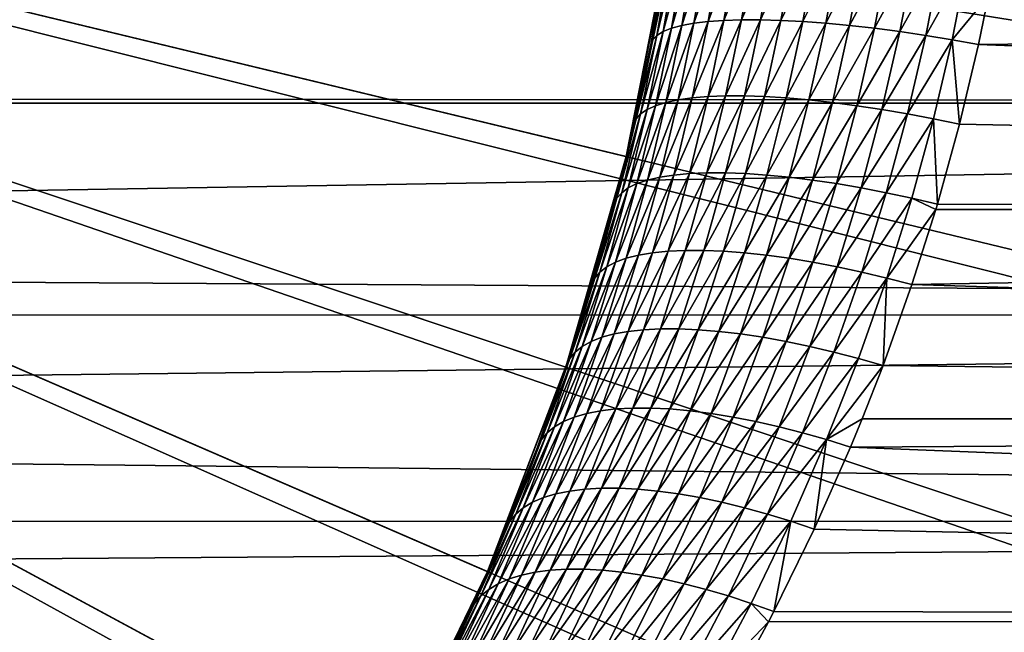
# Model space of a CAD drawing. Extents: x -187 to 187, y -176 to 28.
# Drawn here: x 104 to 107, y -3 to -1 of the extents above; entities that cross this region are included whole.
import ezdxf

# ---------------------------------------------------------------- set-up
doc = ezdxf.new("R2010")
doc.units = 0
doc.header["$MEASUREMENT"] = 0
for name, color, linetype in [('L4', 7, 'Continuous'), ('L6', 7, 'Continuous'), ('L8', 7, 'Continuous')]:
    doc.layers.add(name, color=color, linetype=linetype)

msp = doc.modelspace()

# ---------------------------------------------------------------- linework, layer by layer
at = {"layer": 'L4', "color": 7}
for points in [[(105.0991, -3.347942, 68), (104.7925, -3.773896, 68), (100, 0, 68)], [(100, 0, 68), (104.7925, -3.773896, 68), (104.4503, -4.171908, 68)], [(105.785, -1.934867, 68), (105.5973, -2.425011, 68), (100, 0, 68)], [(100, 0, 68), (105.5973, -2.425011, 68), (105.3681, -2.897202, 68)], [(100, 0, 68), (105.3681, -2.897202, 68), (105.0991, -3.347942, 68)], [(100, 0, 68), (106.0309, -0.915338, 68), (105.9299, -1.430398, 68)], [(100, 0, 68), (105.9299, -1.430398, 68), (105.785, -1.934867, 68)], [(94.81909, -1.285817, 93.96294), (117, -0.785364, 94.04923), (94.75849, -0.903741, 94.03268)], [(94.81909, -1.285817, 93.96294), (117, -1.302478, 93.95933), (117, -0.785364, 94.04923)], [(106.0309, -0.915338, 68), (106.0309, -0.915448, 81.17814), (105.9299, -1.430398, 68)], [(105.9299, -1.430398, 68), (106.0309, -0.915448, 81.17814), (106.0221, -0.972044, 81.18817)], [(106.0503, -0.945794, 81.37904), (106.0699, -0.939006, 81.44069), (106.0181, -1.131192, 81.4149)], [(106.0181, -1.131192, 81.4149), (106.0699, -0.939006, 81.44069), (106.038, -1.123229, 81.47583)], [(106.0699, -0.939006, 81.44069), (106.0944, -0.933279, 81.50068), (106.038, -1.123229, 81.47583)], [(106.038, -1.123229, 81.47583), (106.0944, -0.933279, 81.50068), (106.0627, -1.116513, 81.53514)], [(106.0944, -0.933279, 81.50068), (106.1237, -0.928651, 81.5586), (106.0627, -1.116513, 81.53514)], [(106.0627, -1.116513, 81.53514), (106.1237, -0.928651, 81.5586), (106.092, -1.111086, 81.59243)], [(106.1237, -0.928651, 81.5586), (106.1575, -0.925154, 81.61407), (106.092, -1.111086, 81.59243)], [(106.092, -1.111086, 81.59243), (106.1575, -0.925154, 81.61407), (106.1258, -1.106985, 81.64734)], [(106.1575, -0.925154, 81.61407), (106.1956, -0.922809, 81.66672), (106.1258, -1.106985, 81.64734)], [(106.1258, -1.106985, 81.64734), (106.1956, -0.922809, 81.66672), (106.1638, -1.104236, 81.6995)], [(106.1956, -0.922809, 81.66672), (106.2378, -0.921633, 81.71621), (106.1638, -1.104236, 81.6995)], [(106.1638, -1.104236, 81.6995), (106.2378, -0.921633, 81.71621), (106.2057, -1.102857, 81.74858)], [(106.2378, -0.921633, 81.71621), (106.2838, -0.921633, 81.76221), (106.2057, -1.102857, 81.74858)], [(106.2057, -1.102857, 81.74858), (106.2838, -0.921633, 81.76221), (106.2514, -1.102857, 81.79426)], [(106.2838, -0.921633, 81.76221), (106.3333, -0.922809, 81.80441), (106.2514, -1.102857, 81.79426)], [(106.2514, -1.102857, 81.79426), (106.3333, -0.922809, 81.80441), (106.3005, -1.104236, 81.83623)], [(106.3333, -0.922809, 81.80441), (106.3859, -0.925154, 81.84254), (106.3005, -1.104236, 81.83623)], [(106.3005, -1.104236, 81.83623), (106.3859, -0.925154, 81.84254), (106.3527, -1.106985, 81.87423)], [(106.3859, -0.925154, 81.84254), (106.4414, -0.928651, 81.87634), (106.3527, -1.106985, 81.87423)], [(106.3527, -1.106985, 81.87423), (106.4414, -0.928651, 81.87634), (106.4076, -1.111086, 81.908)], [(106.4414, -0.928651, 81.87634), (106.4993, -0.933279, 81.90559), (106.4076, -1.111086, 81.908)], [(106.4076, -1.111086, 81.908), (106.4993, -0.933279, 81.90559), (106.4649, -1.116513, 81.93733)], [(106.4993, -0.933279, 81.90559), (106.5593, -0.939006, 81.9301), (106.4649, -1.116513, 81.93733)], [(106.4649, -1.116513, 81.93733), (106.5593, -0.939006, 81.9301), (106.5242, -1.123229, 81.96202)], [(106.5593, -0.939006, 81.9301), (106.621, -0.945794, 81.9497), (106.5242, -1.123229, 81.96202)], [(106.0263, -0.962367, 81.25236), (106.0357, -0.953598, 81.31612), (105.9932, -1.150641, 81.28975)], [(105.9932, -1.150641, 81.28975), (106.0357, -0.953598, 81.31612), (106.0031, -1.140349, 81.35273)], [(105.9932, -1.150641, 81.28975), (106.0221, -0.972044, 81.18817), (106.0263, -0.962367, 81.25236)], [(106.0357, -0.953598, 81.31612), (106.0503, -0.945794, 81.37904), (106.0031, -1.140349, 81.35273)], [(106.0031, -1.140349, 81.35273), (106.0503, -0.945794, 81.37904), (106.0181, -1.131192, 81.4149)], [(106.5242, -1.123229, 81.96202), (106.621, -0.945794, 81.9497), (106.5851, -1.131192, 81.98192)], [(106.621, -0.945794, 81.9497), (106.6839, -0.953598, 81.96427), (106.5851, -1.131192, 81.98192)], [(106.5851, -1.131192, 81.98192), (106.6839, -0.953598, 81.96427), (106.6473, -1.140349, 81.99689)], [(106.6839, -0.953598, 81.96427), (106.7476, -0.962367, 81.97371), (106.6473, -1.140349, 81.99689)], [(106.6473, -1.140349, 81.99689), (106.7476, -0.962367, 81.97371), (106.7102, -1.150641, 82.00684)], [(106.7476, -0.962367, 81.97371), (106.798, -1.045039, 81.99018), (106.7102, -1.150641, 82.00684)], [(105.9299, -1.430398, 68), (106.0221, -0.972044, 81.18817), (105.9883, -1.162, 81.22635)], [(105.9932, -1.150641, 81.28975), (105.9883, -1.162, 81.22635), (106.0221, -0.972044, 81.18817)], [(106.798, -1.045039, 81.99018), (106.7737, -1.162, 82.0117), (106.7102, -1.150641, 82.00684)], [(117, -1.557655, 82.10223), (106.7737, -1.162, 82.0117), (117, -1.044888, 81.99016)], [(117, -1.044888, 81.99016), (106.7737, -1.162, 82.0117), (106.798, -1.045039, 81.99018)], [(106.092, -1.111086, 81.59243), (106.1258, -1.106985, 81.64734), (106.0542, -1.294814, 81.63283)], [(106.0542, -1.294814, 81.63283), (106.1258, -1.106985, 81.64734), (106.0879, -1.290147, 81.68707)], [(106.1258, -1.106985, 81.64734), (106.1638, -1.104236, 81.6995), (106.0879, -1.290147, 81.68707)], [(106.0879, -1.290147, 81.68707), (106.1638, -1.104236, 81.6995), (106.1258, -1.287019, 81.73866)], [(106.1638, -1.104236, 81.6995), (106.2057, -1.102857, 81.74858), (106.1258, -1.287019, 81.73866)], [(106.1258, -1.287019, 81.73866), (106.2057, -1.102857, 81.74858), (106.1675, -1.285451, 81.78725)], [(106.2057, -1.102857, 81.74858), (106.2514, -1.102857, 81.79426), (106.1675, -1.285451, 81.78725)], [(106.1675, -1.285451, 81.78725), (106.2514, -1.102857, 81.79426), (106.2127, -1.285451, 81.83254)], [(106.2514, -1.102857, 81.79426), (106.3005, -1.104236, 81.83623), (106.2127, -1.285451, 81.83254)], [(106.2127, -1.285451, 81.83254), (106.3005, -1.104236, 81.83623), (106.2613, -1.287019, 81.87424)], [(106.3005, -1.104236, 81.83623), (106.3527, -1.106985, 81.87423), (106.2613, -1.287019, 81.87424)], [(106.2613, -1.287019, 81.87424), (106.3527, -1.106985, 81.87423), (106.3129, -1.290147, 81.91207)], [(106.3527, -1.106985, 81.87423), (106.4076, -1.111086, 81.908), (106.3129, -1.290147, 81.91207)], [(106.0031, -1.140349, 81.35273), (106.0181, -1.131192, 81.4149), (105.9642, -1.328126, 81.39638)], [(105.9642, -1.328126, 81.39638), (106.0181, -1.131192, 81.4149), (105.9797, -1.317699, 81.45766)], [(106.0181, -1.131192, 81.4149), (106.038, -1.123229, 81.47583), (105.9797, -1.317699, 81.45766)], [(105.9797, -1.317699, 81.45766), (106.038, -1.123229, 81.47583), (105.9999, -1.308634, 81.51775)], [(106.038, -1.123229, 81.47583), (106.0627, -1.116513, 81.53514), (105.9999, -1.308634, 81.51775)], [(105.9999, -1.308634, 81.51775), (106.0627, -1.116513, 81.53514), (106.0248, -1.300989, 81.57626)], [(106.0627, -1.116513, 81.53514), (106.092, -1.111086, 81.59243), (106.0248, -1.300989, 81.57626)], [(106.0248, -1.300989, 81.57626), (106.092, -1.111086, 81.59243), (106.0542, -1.294814, 81.63283)], [(106.3129, -1.290147, 81.91207), (106.4076, -1.111086, 81.908), (106.3672, -1.294814, 81.94581)], [(106.4076, -1.111086, 81.908), (106.4649, -1.116513, 81.93733), (106.3672, -1.294814, 81.94581)], [(106.3672, -1.294814, 81.94581), (106.4649, -1.116513, 81.93733), (106.4237, -1.300989, 81.97522)], [(106.4649, -1.116513, 81.93733), (106.5242, -1.123229, 81.96202), (106.4237, -1.300989, 81.97522)], [(106.4237, -1.300989, 81.97522), (106.5242, -1.123229, 81.96202), (106.4823, -1.308634, 82.00012)], [(106.5242, -1.123229, 81.96202), (106.5851, -1.131192, 81.98192), (106.4823, -1.308634, 82.00012)], [(106.4823, -1.308634, 82.00012), (106.5851, -1.131192, 81.98192), (106.5423, -1.317699, 82.02035)], [(106.5851, -1.131192, 81.98192), (106.6473, -1.140349, 81.99689), (106.5423, -1.317699, 82.02035)], [(105.9932, -1.150641, 81.28975), (106.0031, -1.140349, 81.35273), (105.9537, -1.339848, 81.3343)], [(105.9537, -1.339848, 81.3343), (106.0031, -1.140349, 81.35273), (105.9642, -1.328126, 81.39638)], [(105.9537, -1.339848, 81.3343), (105.9883, -1.162, 81.22635), (105.9932, -1.150641, 81.28975)], [(106.5423, -1.317699, 82.02035), (106.6473, -1.140349, 81.99689), (106.6036, -1.328126, 82.03578)], [(106.6473, -1.140349, 81.99689), (106.7102, -1.150641, 82.00684), (106.6036, -1.328126, 82.03578)], [(106.6036, -1.328126, 82.03578), (106.7102, -1.150641, 82.00684), (106.6657, -1.339848, 82.04632)], [(106.7102, -1.150641, 82.00684), (106.7282, -1.352791, 82.05189), (106.6657, -1.339848, 82.04632)], [(106.7102, -1.150641, 82.00684), (106.7737, -1.162, 82.0117), (106.7282, -1.352791, 82.05189)], [(105.9883, -1.162, 81.22635), (105.9481, -1.352791, 81.27182), (105.9299, -1.430398, 68)], [(105.9537, -1.339848, 81.3343), (105.9481, -1.352791, 81.27182), (105.9883, -1.162, 81.22635)], [(117, -1.557655, 82.10223), (106.7282, -1.352791, 82.05189), (106.7737, -1.162, 82.0117)], [(94.82224, -1.302567, 93.95931), (117, -1.302478, 93.95933), (94.81909, -1.285817, 93.96294)], [(106.0248, -1.300989, 81.57626), (106.0542, -1.294814, 81.63283), (105.9805, -1.486895, 81.62434)], [(105.9805, -1.486895, 81.62434), (106.0542, -1.294814, 81.63283), (106.0099, -1.480029, 81.68007)], [(106.0542, -1.294814, 81.63283), (106.0879, -1.290147, 81.68707), (106.0099, -1.480029, 81.68007)], [(106.0099, -1.480029, 81.68007), (106.0879, -1.290147, 81.68707), (106.0436, -1.474841, 81.73356)], [(106.0879, -1.290147, 81.68707), (106.1258, -1.287019, 81.73866), (106.0436, -1.474841, 81.73356)], [(106.0436, -1.474841, 81.73356), (106.1258, -1.287019, 81.73866), (106.0813, -1.471364, 81.78448)], [(106.1258, -1.287019, 81.73866), (106.1675, -1.285451, 81.78725), (106.0813, -1.471364, 81.78448)], [(106.0813, -1.471364, 81.78448), (106.1675, -1.285451, 81.78725), (106.1226, -1.46962, 81.83252)], [(106.1675, -1.285451, 81.78725), (106.2127, -1.285451, 81.83254), (106.1226, -1.46962, 81.83252)], [(106.1226, -1.46962, 81.83252), (106.2127, -1.285451, 81.83254), (106.1675, -1.46962, 81.87737)], [(106.2127, -1.285451, 81.83254), (106.2613, -1.287019, 81.87424), (106.1675, -1.46962, 81.87737)], [(106.1675, -1.46962, 81.87737), (106.2613, -1.287019, 81.87424), (106.2155, -1.471364, 81.91874)], [(106.2613, -1.287019, 81.87424), (106.3129, -1.290147, 81.91207), (106.2155, -1.471364, 81.91874)], [(106.2155, -1.471364, 81.91874), (106.3129, -1.290147, 81.91207), (106.2664, -1.474841, 81.95638)], [(106.3129, -1.290147, 81.91207), (106.3672, -1.294814, 81.94581), (106.2664, -1.474841, 81.95638)], [(106.2664, -1.474841, 81.95638), (106.3672, -1.294814, 81.94581), (106.3199, -1.480029, 81.99005)], [(106.3672, -1.294814, 81.94581), (106.4237, -1.300989, 81.97522), (106.3199, -1.480029, 81.99005)], [(94.90305, -1.672297, 93.8663), (117, -1.302478, 93.95933), (94.82224, -1.302567, 93.95931)], [(94.90305, -1.672297, 93.8663), (117, -1.809948, 93.8253), (117, -1.302478, 93.95933)], [(105.9642, -1.328126, 81.39638), (105.9797, -1.317699, 81.45766), (105.9188, -1.517083, 81.44733)], [(105.9188, -1.517083, 81.44733), (105.9797, -1.317699, 81.45766), (105.9347, -1.505481, 81.50761)], [(105.9797, -1.317699, 81.45766), (105.9999, -1.308634, 81.51775), (105.9347, -1.505481, 81.50761)], [(105.9347, -1.505481, 81.50761), (105.9999, -1.308634, 81.51775), (105.9553, -1.495397, 81.56673)], [(105.9999, -1.308634, 81.51775), (106.0248, -1.300989, 81.57626), (105.9553, -1.495397, 81.56673)], [(105.9553, -1.495397, 81.56673), (106.0248, -1.300989, 81.57626), (105.9805, -1.486895, 81.62434)], [(106.3199, -1.480029, 81.99005), (106.4237, -1.300989, 81.97522), (106.3757, -1.486895, 82.01954)], [(106.4237, -1.300989, 81.97522), (106.4823, -1.308634, 82.00012), (106.3757, -1.486895, 82.01954)], [(106.3757, -1.486895, 82.01954), (106.4823, -1.308634, 82.00012), (106.4333, -1.495397, 82.04467)], [(106.4823, -1.308634, 82.00012), (106.5423, -1.317699, 82.02035), (106.4333, -1.495397, 82.04467)], [(106.4333, -1.495397, 82.04467), (106.5423, -1.317699, 82.02035), (106.4924, -1.505481, 82.06527)], [(106.5423, -1.317699, 82.02035), (106.6036, -1.328126, 82.03578), (106.4924, -1.505481, 82.06527)], [(105.9012, -1.544542, 81.32485), (105.9299, -1.430604, 81.29244), (105.9537, -1.339848, 81.3343)], [(105.9537, -1.339848, 81.3343), (105.9076, -1.530131, 81.38628), (105.9012, -1.544542, 81.32485)], [(105.9537, -1.339848, 81.3343), (105.9642, -1.328126, 81.39638), (105.9076, -1.530131, 81.38628)], [(105.9076, -1.530131, 81.38628), (105.9642, -1.328126, 81.39638), (105.9188, -1.517083, 81.44733)], [(105.9537, -1.339848, 81.3343), (105.9299, -1.430604, 81.29244), (105.9481, -1.352791, 81.27182)], [(106.4924, -1.505481, 82.06527), (106.6036, -1.328126, 82.03578), (106.5527, -1.517083, 82.08122)], [(106.6036, -1.328126, 82.03578), (106.6657, -1.339848, 82.04632), (106.5527, -1.517083, 82.08122)], [(106.5527, -1.517083, 82.08122), (106.6657, -1.339848, 82.04632), (106.6137, -1.530131, 82.09241)], [(106.6657, -1.339848, 82.04632), (106.6751, -1.544542, 82.09878), (106.6137, -1.530131, 82.09241)], [(106.6657, -1.339848, 82.04632), (106.7282, -1.352791, 82.05189), (106.6751, -1.544542, 82.09878)], [(105.9299, -1.430398, 68), (105.9481, -1.352791, 81.27182), (105.9299, -1.430604, 81.29244)], [(106.6751, -1.544542, 82.09878), (106.7282, -1.352791, 82.05189), (117, -1.557655, 82.10223)], [(105.9299, -1.430398, 68), (105.9299, -1.430604, 81.29244), (105.785, -1.934867, 68)], [(105.785, -1.934867, 68), (105.9299, -1.430604, 81.29244), (105.9012, -1.544542, 81.32485)], [(105.9805, -1.486895, 81.62434), (106.0099, -1.480029, 81.68007), (105.9294, -1.674398, 81.67972)], [(105.9294, -1.674398, 81.67972), (106.0099, -1.480029, 81.68007), (105.9589, -1.666905, 81.7345)], [(106.0099, -1.480029, 81.68007), (106.0436, -1.474841, 81.73356), (105.9589, -1.666905, 81.7345)], [(105.9589, -1.666905, 81.7345), (106.0436, -1.474841, 81.73356), (105.9925, -1.661244, 81.78714)], [(106.0436, -1.474841, 81.73356), (106.0813, -1.471364, 81.78448), (105.9925, -1.661244, 81.78714)], [(105.9925, -1.661244, 81.78714), (106.0813, -1.471364, 81.78448), (106.0299, -1.657451, 81.83732)], [(106.0813, -1.471364, 81.78448), (106.1226, -1.46962, 81.83252), (106.0299, -1.657451, 81.83732)], [(106.0299, -1.657451, 81.83732), (106.1226, -1.46962, 81.83252), (106.0709, -1.655549, 81.88473)], [(106.1226, -1.46962, 81.83252), (106.1675, -1.46962, 81.87737), (106.0709, -1.655549, 81.88473)], [(106.0709, -1.655549, 81.88473), (106.1675, -1.46962, 81.87737), (106.1153, -1.655549, 81.92906)], [(106.1675, -1.46962, 81.87737), (106.2155, -1.471364, 81.91874), (106.1153, -1.655549, 81.92906)], [(106.1153, -1.655549, 81.92906), (106.2155, -1.471364, 81.91874), (106.1627, -1.657451, 81.97006)], [(106.2155, -1.471364, 81.91874), (106.2664, -1.474841, 81.95638), (106.1627, -1.657451, 81.97006)], [(106.1627, -1.657451, 81.97006), (106.2664, -1.474841, 81.95638), (106.2129, -1.661244, 82.00747)], [(106.2664, -1.474841, 81.95638), (106.3199, -1.480029, 81.99005), (106.2129, -1.661244, 82.00747)], [(106.2129, -1.661244, 82.00747), (106.3199, -1.480029, 81.99005), (106.2655, -1.666905, 82.04107)], [(106.3199, -1.480029, 81.99005), (106.3757, -1.486895, 82.01954), (106.2655, -1.666905, 82.04107)], [(105.9188, -1.517083, 81.44733), (105.9347, -1.505481, 81.50761), (105.8665, -1.707358, 81.50593)], [(105.8665, -1.707358, 81.50593), (105.9347, -1.505481, 81.50761), (105.883, -1.694687, 81.56508)], [(105.9347, -1.505481, 81.50761), (105.9553, -1.495397, 81.56673), (105.883, -1.694687, 81.56508)], [(105.883, -1.694687, 81.56508), (105.9553, -1.495397, 81.56673), (105.904, -1.683677, 81.62313)], [(105.9553, -1.495397, 81.56673), (105.9805, -1.486895, 81.62434), (105.904, -1.683677, 81.62313)], [(105.904, -1.683677, 81.62313), (105.9805, -1.486895, 81.62434), (105.9294, -1.674398, 81.67972)], [(106.2655, -1.666905, 82.04107), (106.3757, -1.486895, 82.01954), (106.3203, -1.674398, 82.07063)], [(106.3757, -1.486895, 82.01954), (106.4333, -1.495397, 82.04467), (106.3203, -1.674398, 82.07063)], [(106.3203, -1.674398, 82.07063), (106.4333, -1.495397, 82.04467), (106.3769, -1.683677, 82.09599)], [(106.4333, -1.495397, 82.04467), (106.4924, -1.505481, 82.06527), (106.3769, -1.683677, 82.09599)], [(106.3769, -1.683677, 82.09599), (106.4924, -1.505481, 82.06527), (106.4349, -1.694687, 82.11699)], [(106.4924, -1.505481, 82.06527), (106.5527, -1.517083, 82.08122), (106.4349, -1.694687, 82.11699)], [(105.9076, -1.530131, 81.38628), (105.9188, -1.517083, 81.44733), (105.8546, -1.721613, 81.44604)], [(105.8546, -1.721613, 81.44604), (105.9188, -1.517083, 81.44733), (105.8665, -1.707358, 81.50593)], [(105.9012, -1.544542, 81.32485), (105.9076, -1.530131, 81.38628), (105.8546, -1.721613, 81.44604)], [(106.4349, -1.694687, 82.11699), (106.5527, -1.517083, 82.08122), (106.4941, -1.707358, 82.13349)], [(106.5527, -1.517083, 82.08122), (106.6137, -1.530131, 82.09241), (106.4941, -1.707358, 82.13349)], [(106.4941, -1.707358, 82.13349), (106.6137, -1.530131, 82.09241), (106.554, -1.721613, 82.1454)], [(106.6137, -1.530131, 82.09241), (106.6712, -1.557716, 82.10224), (106.554, -1.721613, 82.1454)], [(106.6137, -1.530131, 82.09241), (106.6751, -1.544542, 82.09878), (106.6712, -1.557716, 82.10224)], [(105.785, -1.934867, 68), (105.9012, -1.544542, 81.32485), (105.8474, -1.737365, 81.38578)], [(105.9012, -1.544542, 81.32485), (105.8546, -1.721613, 81.44604), (105.8474, -1.737365, 81.38578)], [(117, -1.557655, 82.10223), (106.6712, -1.557716, 82.10224), (106.6751, -1.544542, 82.09878)], [(106.6712, -1.557716, 82.10224), (106.6142, -1.737365, 82.15264), (106.554, -1.721613, 82.1454)], [(106.6712, -1.557716, 82.10224), (117, -1.557655, 82.10223), (106.6142, -1.737365, 82.15264)], [(106.6142, -1.737365, 82.15264), (117, -1.557655, 82.10223), (117, -2.05889, 82.25796)], [(94.93885, -1.81057, 93.8251), (117, -1.809948, 93.8253), (94.90305, -1.672297, 93.8663)], [(105.904, -1.683677, 81.62313), (105.9294, -1.674398, 81.67972), (105.8455, -1.873608, 81.68731)], [(105.8455, -1.873608, 81.68731), (105.9294, -1.674398, 81.67972), (105.8711, -1.863638, 81.74278)], [(105.9294, -1.674398, 81.67972), (105.9589, -1.666905, 81.7345), (105.8711, -1.863638, 81.74278)], [(105.8711, -1.863638, 81.74278), (105.9589, -1.666905, 81.7345), (105.9008, -1.855589, 81.79652)], [(105.9589, -1.666905, 81.7345), (105.9925, -1.661244, 81.78714), (105.9008, -1.855589, 81.79652)], [(105.9008, -1.855589, 81.79652), (105.9925, -1.661244, 81.78714), (105.9342, -1.84951, 81.84822)], [(105.9925, -1.661244, 81.78714), (106.0299, -1.657451, 81.83732), (105.9342, -1.84951, 81.84822)], [(105.9342, -1.84951, 81.84822), (106.0299, -1.657451, 81.83732), (105.9714, -1.845437, 81.89757)], [(106.0299, -1.657451, 81.83732), (106.0709, -1.655549, 81.88473), (105.9714, -1.845437, 81.89757)], [(105.9714, -1.845437, 81.89757), (106.0709, -1.655549, 81.88473), (106.012, -1.843394, 81.94426)], [(106.0709, -1.655549, 81.88473), (106.1153, -1.655549, 81.92906), (106.012, -1.843394, 81.94426)], [(106.012, -1.843394, 81.94426), (106.1153, -1.655549, 81.92906), (106.0557, -1.843394, 81.98803)], [(106.1153, -1.655549, 81.92906), (106.1627, -1.657451, 81.97006), (106.0557, -1.843394, 81.98803)], [(106.0557, -1.843394, 81.98803), (106.1627, -1.657451, 81.97006), (106.1024, -1.845437, 82.02861)], [(106.1627, -1.657451, 81.97006), (106.2129, -1.661244, 82.00747), (106.1024, -1.845437, 82.02861)], [(106.1024, -1.845437, 82.02861), (106.2129, -1.661244, 82.00747), (106.1518, -1.84951, 82.06575)], [(106.2129, -1.661244, 82.00747), (106.2655, -1.666905, 82.04107), (106.1518, -1.84951, 82.06575)], [(106.1518, -1.84951, 82.06575), (106.2655, -1.666905, 82.04107), (106.2035, -1.855589, 82.09923)], [(106.2655, -1.666905, 82.04107), (106.3203, -1.674398, 82.07063), (106.2035, -1.855589, 82.09923)], [(106.2035, -1.855589, 82.09923), (106.3203, -1.674398, 82.07063), (106.2572, -1.863638, 82.12886)], [(106.3203, -1.674398, 82.07063), (106.3769, -1.683677, 82.09599), (106.2572, -1.863638, 82.12886)], [(105.8665, -1.707358, 81.50593), (105.883, -1.694687, 81.56508), (105.807, -1.899064, 81.57255)], [(105.807, -1.899064, 81.57255), (105.883, -1.694687, 81.56508), (105.8241, -1.885441, 81.63046)], [(105.883, -1.694687, 81.56508), (105.904, -1.683677, 81.62313), (105.8241, -1.885441, 81.63046)], [(105.8241, -1.885441, 81.63046), (105.904, -1.683677, 81.62313), (105.8455, -1.873608, 81.68731)], [(106.2572, -1.863638, 82.12886), (106.3769, -1.683677, 82.09599), (106.3127, -1.873608, 82.15446)], [(106.3769, -1.683677, 82.09599), (106.4349, -1.694687, 82.11699), (106.3127, -1.873608, 82.15446)], [(106.3127, -1.873608, 82.15446), (106.4349, -1.694687, 82.11699), (106.3695, -1.885441, 82.17587)], [(106.4349, -1.694687, 82.11699), (106.4941, -1.707358, 82.13349), (106.3695, -1.885441, 82.17587)], [(105.8546, -1.721613, 81.44604), (105.8665, -1.707358, 81.50593), (105.7944, -1.914397, 81.51394)], [(105.7944, -1.914397, 81.51394), (105.8665, -1.707358, 81.50593), (105.807, -1.899064, 81.57255)], [(105.8474, -1.737365, 81.38578), (105.8546, -1.721613, 81.44604), (105.7944, -1.914397, 81.51394)], [(106.3695, -1.885441, 82.17587), (106.4941, -1.707358, 82.13349), (106.4274, -1.899064, 82.19296)], [(106.4941, -1.707358, 82.13349), (106.554, -1.721613, 82.1454), (106.4274, -1.899064, 82.19296)], [(106.554, -1.721613, 82.1454), (106.4861, -1.914397, 82.20564), (106.4274, -1.899064, 82.19296)], [(106.554, -1.721613, 82.1454), (106.545, -1.931347, 82.21382), (106.4861, -1.914397, 82.20564)], [(106.554, -1.721613, 82.1454), (106.6142, -1.737365, 82.15264), (106.545, -1.931347, 82.21382)], [(105.7862, -1.931347, 81.45497), (105.785, -1.934867, 68), (105.8474, -1.737365, 81.38578)], [(105.8474, -1.737365, 81.38578), (105.7944, -1.914397, 81.51394), (105.7862, -1.931347, 81.45497)], [(106.6142, -1.737365, 82.15264), (117, -2.05889, 82.25796), (106.545, -1.931347, 82.21382)], [(95.01262, -2.06404, 93.74019), (117, -1.809948, 93.8253), (94.93885, -1.81057, 93.8251)], [(95.01262, -2.06404, 93.74019), (117, -2.304018, 93.64814), (117, -1.809948, 93.8253)], [(105.8711, -1.863638, 81.74278), (105.9008, -1.855589, 81.79652), (105.8053, -2.054727, 81.81398)], [(105.8053, -2.054727, 81.81398), (105.9008, -1.855589, 81.79652), (105.835, -2.046199, 81.86658)], [(105.9008, -1.855589, 81.79652), (105.9342, -1.84951, 81.84822), (105.835, -2.046199, 81.86658)], [(105.835, -2.046199, 81.86658), (105.9342, -1.84951, 81.84822), (105.8684, -2.039759, 81.91724)], [(105.9342, -1.84951, 81.84822), (105.9714, -1.845437, 81.89757), (105.8684, -2.039759, 81.91724)], [(105.8684, -2.039759, 81.91724), (105.9714, -1.845437, 81.89757), (105.9052, -2.035445, 81.96567)], [(105.9714, -1.845437, 81.89757), (106.012, -1.843394, 81.94426), (105.9052, -2.035445, 81.96567)], [(105.9052, -2.035445, 81.96567), (106.012, -1.843394, 81.94426), (105.9453, -2.033282, 82.01158)], [(106.012, -1.843394, 81.94426), (106.0557, -1.843394, 81.98803), (105.9453, -2.033282, 82.01158)], [(105.9453, -2.033282, 82.01158), (106.0557, -1.843394, 81.98803), (105.9884, -2.033282, 82.05471)], [(106.0557, -1.843394, 81.98803), (106.1024, -1.845437, 82.02861), (105.9884, -2.033282, 82.05471)], [(105.9884, -2.033282, 82.05471), (106.1024, -1.845437, 82.02861), (106.0343, -2.035445, 82.09481)], [(106.1024, -1.845437, 82.02861), (106.1518, -1.84951, 82.06575), (106.0343, -2.035445, 82.09481)], [(106.0343, -2.035445, 82.09481), (106.1518, -1.84951, 82.06575), (106.0828, -2.039759, 82.13164)], [(106.1518, -1.84951, 82.06575), (106.2035, -1.855589, 82.09923), (106.0828, -2.039759, 82.13164)], [(106.0828, -2.039759, 82.13164), (106.2035, -1.855589, 82.09923), (106.1334, -2.046199, 82.16499)], [(106.2035, -1.855589, 82.09923), (106.2572, -1.863638, 82.12886), (106.1334, -2.046199, 82.16499)], [(105.807, -1.899064, 81.57255), (105.8241, -1.885441, 81.63046), (105.74, -2.092286, 81.64763)], [(105.74, -2.092286, 81.64763), (105.8241, -1.885441, 81.63046), (105.7577, -2.077838, 81.70419)], [(105.8241, -1.885441, 81.63046), (105.8455, -1.873608, 81.68731), (105.7577, -2.077838, 81.70419)], [(105.7577, -2.077838, 81.70419), (105.8455, -1.873608, 81.68731), (105.7795, -2.065293, 81.75974)], [(105.8455, -1.873608, 81.68731), (105.8711, -1.863638, 81.74278), (105.7795, -2.065293, 81.75974)], [(105.7795, -2.065293, 81.75974), (105.8711, -1.863638, 81.74278), (105.8053, -2.054727, 81.81398)], [(106.1334, -2.046199, 82.16499), (106.2572, -1.863638, 82.12886), (106.186, -2.054727, 82.19466)], [(106.2572, -1.863638, 82.12886), (106.3127, -1.873608, 82.15446), (106.186, -2.054727, 82.19466)], [(106.186, -2.054727, 82.19466), (106.3127, -1.873608, 82.15446), (106.2403, -2.065293, 82.22049)], [(106.3127, -1.873608, 82.15446), (106.3695, -1.885441, 82.17587), (106.2403, -2.065293, 82.22049)], [(106.2403, -2.065293, 82.22049), (106.3695, -1.885441, 82.17587), (106.2958, -2.077838, 82.24232)], [(106.3695, -1.885441, 82.17587), (106.4274, -1.899064, 82.19296), (106.2958, -2.077838, 82.24232)], [(105.7944, -1.914397, 81.51394), (105.807, -1.899064, 81.57255), (105.7265, -2.108555, 81.59042)], [(105.7265, -2.108555, 81.59042), (105.807, -1.899064, 81.57255), (105.74, -2.092286, 81.64763)], [(106.4274, -1.899064, 82.19296), (106.3524, -2.092286, 82.26002), (106.2958, -2.077838, 82.24232)], [(106.4274, -1.899064, 82.19296), (106.4861, -1.914397, 82.20564), (106.3524, -2.092286, 82.26002)], [(105.7173, -2.126549, 81.53286), (105.5973, -2.425011, 68), (105.7862, -1.931347, 81.45497)], [(105.7862, -1.931347, 81.45497), (105.5973, -2.425011, 68), (105.785, -1.934867, 68)], [(105.7862, -1.931347, 81.45497), (105.7265, -2.108555, 81.59042), (105.7173, -2.126549, 81.53286)], [(105.7862, -1.931347, 81.45497), (105.7944, -1.914397, 81.51394), (105.7265, -2.108555, 81.59042)], [(106.4861, -1.914397, 82.20564), (106.4096, -2.108555, 82.2735), (106.3524, -2.092286, 82.26002)], [(106.4861, -1.914397, 82.20564), (106.545, -1.931347, 82.21382), (106.4096, -2.108555, 82.2735)], [(106.545, -1.931347, 82.21382), (106.495, -2.059153, 82.25806), (106.4096, -2.108555, 82.2735)], [(117, -2.05889, 82.25796), (106.495, -2.059153, 82.25806), (106.545, -1.931347, 82.21382)], [(105.8053, -2.054727, 81.81398), (105.835, -2.046199, 81.86658), (105.7315, -2.247739, 81.8938)], [(105.7315, -2.247739, 81.8938), (105.835, -2.046199, 81.86658), (105.7612, -2.238814, 81.94517)], [(105.835, -2.046199, 81.86658), (105.8684, -2.039759, 81.91724), (105.7612, -2.238814, 81.94517)], [(105.7612, -2.238814, 81.94517), (105.8684, -2.039759, 81.91724), (105.7944, -2.232076, 81.9947)], [(105.8684, -2.039759, 81.91724), (105.9052, -2.035445, 81.96567), (105.7944, -2.232076, 81.9947)], [(105.7944, -2.232076, 81.9947), (105.9052, -2.035445, 81.96567), (105.8308, -2.227562, 82.04213)], [(105.9052, -2.035445, 81.96567), (105.9453, -2.033282, 82.01158), (105.8308, -2.227562, 82.04213)], [(105.8308, -2.227562, 82.04213), (105.9453, -2.033282, 82.01158), (105.8704, -2.225299, 82.08718)], [(105.9453, -2.033282, 82.01158), (105.9884, -2.033282, 82.05471), (105.8704, -2.225299, 82.08718)], [(105.8704, -2.225299, 82.08718), (105.9884, -2.033282, 82.05471), (105.9128, -2.225299, 82.1296)], [(105.9884, -2.033282, 82.05471), (106.0343, -2.035445, 82.09481), (105.9128, -2.225299, 82.1296)], [(105.9128, -2.225299, 82.1296), (106.0343, -2.035445, 82.09481), (105.9579, -2.227562, 82.16916)], [(106.0343, -2.035445, 82.09481), (106.0828, -2.039759, 82.13164), (105.9579, -2.227562, 82.16916)], [(105.9579, -2.227562, 82.16916), (106.0828, -2.039759, 82.13164), (106.0053, -2.232076, 82.20563)], [(106.0828, -2.039759, 82.13164), (106.1334, -2.046199, 82.16499), (106.0053, -2.232076, 82.20563)], [(106.0053, -2.232076, 82.20563), (106.1334, -2.046199, 82.16499), (106.0548, -2.238814, 82.2388)], [(106.1334, -2.046199, 82.16499), (106.186, -2.054727, 82.19466), (106.0548, -2.238814, 82.2388)], [(95.09288, -2.304803, 93.64782), (117, -2.304018, 93.64814), (95.01262, -2.06404, 93.74019)], [(105.7577, -2.077838, 81.70419), (105.7795, -2.065293, 81.75974), (105.6832, -2.271938, 81.78675)], [(105.6832, -2.271938, 81.78675), (105.7795, -2.065293, 81.75974), (105.7055, -2.258801, 81.8409)], [(105.7795, -2.065293, 81.75974), (105.8053, -2.054727, 81.81398), (105.7055, -2.258801, 81.8409)], [(105.7055, -2.258801, 81.8409), (105.8053, -2.054727, 81.81398), (105.7315, -2.247739, 81.8938)], [(106.0548, -2.238814, 82.2388), (106.186, -2.054727, 82.19466), (106.1062, -2.247739, 82.2685)], [(106.186, -2.054727, 82.19466), (106.2403, -2.065293, 82.22049), (106.1062, -2.247739, 82.2685)], [(106.1062, -2.247739, 82.2685), (106.2403, -2.065293, 82.22049), (106.1591, -2.258801, 82.29454)], [(106.2403, -2.065293, 82.22049), (106.2958, -2.077838, 82.24232), (106.1591, -2.258801, 82.29454)], [(106.495, -2.059153, 82.25806), (106.4671, -2.126549, 82.28268), (106.4096, -2.108555, 82.2735)], [(117, -2.544881, 82.45621), (106.4671, -2.126549, 82.28268), (117, -2.05889, 82.25796)], [(117, -2.05889, 82.25796), (106.4671, -2.126549, 82.28268), (106.495, -2.059153, 82.25806)], [(105.7265, -2.108555, 81.59042), (105.74, -2.092286, 81.64763), (105.6506, -2.304128, 81.67595)], [(105.6506, -2.304128, 81.67595), (105.74, -2.092286, 81.64763), (105.6649, -2.287075, 81.73166)], [(105.74, -2.092286, 81.64763), (105.7577, -2.077838, 81.70419), (105.6649, -2.287075, 81.73166)], [(105.6649, -2.287075, 81.73166), (105.7577, -2.077838, 81.70419), (105.6832, -2.271938, 81.78675)], [(106.2958, -2.077838, 82.24232), (106.2133, -2.271938, 82.31679), (106.1591, -2.258801, 82.29454)], [(106.2958, -2.077838, 82.24232), (106.3524, -2.092286, 82.26002), (106.2133, -2.271938, 82.31679)], [(106.3524, -2.092286, 82.26002), (106.2683, -2.287075, 82.33512), (106.2133, -2.271938, 82.31679)], [(106.3524, -2.092286, 82.26002), (106.4096, -2.108555, 82.2735), (106.2683, -2.287075, 82.33512)], [(105.7173, -2.126549, 81.53286), (105.7265, -2.108555, 81.59042), (105.6506, -2.304128, 81.67595)], [(106.324, -2.304128, 82.34943), (106.2683, -2.287075, 82.33512), (106.4096, -2.108555, 82.2735)], [(106.4096, -2.108555, 82.2735), (106.3801, -2.323, 82.35964), (106.324, -2.304128, 82.34943)], [(106.4096, -2.108555, 82.2735), (106.4671, -2.126549, 82.28268), (106.3801, -2.323, 82.35964)], [(105.7173, -2.126549, 81.53286), (105.6404, -2.323, 81.61992), (105.5973, -2.425011, 68)], [(105.7173, -2.126549, 81.53286), (105.6506, -2.304128, 81.67595), (105.6404, -2.323, 81.61992)], [(117, -2.544881, 82.45621), (106.3801, -2.323, 82.35964), (106.4671, -2.126549, 82.28268)], [(105.7315, -2.247739, 81.8938), (105.7612, -2.238814, 81.94517), (105.6491, -2.442705, 81.9828)], [(105.6491, -2.442705, 81.9828), (105.7612, -2.238814, 81.94517), (105.6788, -2.43347, 82.03283)], [(105.7612, -2.238814, 81.94517), (105.7944, -2.232076, 81.9947), (105.6788, -2.43347, 82.03283)], [(105.6788, -2.43347, 82.03283), (105.7944, -2.232076, 81.9947), (105.7117, -2.426499, 82.08115)], [(105.7944, -2.232076, 81.9947), (105.8308, -2.227562, 82.04213), (105.7117, -2.426499, 82.08115)], [(105.7117, -2.426499, 82.08115), (105.8308, -2.227562, 82.04213), (105.7478, -2.42183, 82.12749)], [(105.8308, -2.227562, 82.04213), (105.8704, -2.225299, 82.08718), (105.7478, -2.42183, 82.12749)], [(105.7478, -2.42183, 82.12749), (105.8704, -2.225299, 82.08718), (105.7867, -2.41949, 82.17161)], [(105.8704, -2.225299, 82.08718), (105.9128, -2.225299, 82.1296), (105.7867, -2.41949, 82.17161)], [(105.7867, -2.41949, 82.17161), (105.9128, -2.225299, 82.1296), (105.8284, -2.41949, 82.21325)], [(105.9128, -2.225299, 82.1296), (105.9579, -2.227562, 82.16916), (105.8284, -2.41949, 82.21325)], [(105.8284, -2.41949, 82.21325), (105.9579, -2.227562, 82.16916), (105.8725, -2.42183, 82.25221)], [(105.9579, -2.227562, 82.16916), (106.0053, -2.232076, 82.20563), (105.8725, -2.42183, 82.25221)], [(105.8725, -2.42183, 82.25221), (106.0053, -2.232076, 82.20563), (105.9188, -2.426499, 82.28827)], [(106.0053, -2.232076, 82.20563), (106.0548, -2.238814, 82.2388), (105.9188, -2.426499, 82.28827)], [(105.9188, -2.426499, 82.28827), (106.0548, -2.238814, 82.2388), (105.9672, -2.43347, 82.32122)], [(106.0548, -2.238814, 82.2388), (106.1062, -2.247739, 82.2685), (105.9672, -2.43347, 82.32122)], [(105.6832, -2.271938, 81.78675), (105.7055, -2.258801, 81.8409), (105.6002, -2.467759, 81.87869)], [(105.6002, -2.467759, 81.87869), (105.7055, -2.258801, 81.8409), (105.6229, -2.454156, 81.93133)], [(105.7055, -2.258801, 81.8409), (105.7315, -2.247739, 81.8938), (105.6229, -2.454156, 81.93133)], [(105.6229, -2.454156, 81.93133), (105.7315, -2.247739, 81.8938), (105.6491, -2.442705, 81.9828)], [(105.9672, -2.43347, 82.32122), (106.1062, -2.247739, 82.2685), (106.0172, -2.442705, 82.3509)], [(106.1062, -2.247739, 82.2685), (106.1591, -2.258801, 82.29454), (106.0172, -2.442705, 82.3509)], [(106.1591, -2.258801, 82.29454), (106.0687, -2.454156, 82.37714), (106.0172, -2.442705, 82.3509)], [(106.1591, -2.258801, 82.29454), (106.2133, -2.271938, 82.31679), (106.0687, -2.454156, 82.37714)], [(105.6506, -2.304128, 81.67595), (105.6649, -2.287075, 81.73166), (105.5661, -2.501118, 81.77107)], [(105.5661, -2.501118, 81.77107), (105.6649, -2.287075, 81.73166), (105.5812, -2.483441, 81.82517)], [(105.6649, -2.287075, 81.73166), (105.6832, -2.271938, 81.78675), (105.5812, -2.483441, 81.82517)], [(105.5812, -2.483441, 81.82517), (105.6832, -2.271938, 81.78675), (105.6002, -2.467759, 81.87869)], [(106.2133, -2.271938, 82.31679), (106.1213, -2.467759, 82.3998), (106.0687, -2.454156, 82.37714)], [(106.2133, -2.271938, 82.31679), (106.2683, -2.287075, 82.33512), (106.1213, -2.467759, 82.3998)], [(106.2683, -2.287075, 82.33512), (106.1748, -2.483441, 82.41876), (106.1213, -2.467759, 82.3998)], [(106.324, -2.304128, 82.34943), (106.1748, -2.483441, 82.41876), (106.2683, -2.287075, 82.33512)], [(95.15066, -2.461476, 93.58132), (117, -2.304018, 93.64814), (95.09288, -2.304803, 93.64782)], [(95.15066, -2.461476, 93.58132), (117, -2.781031, 93.42917), (117, -2.304018, 93.64814)], [(105.5971, -2.425349, 81.66884), (105.6506, -2.304128, 81.67595), (105.5548, -2.520692, 81.71667)], [(105.5548, -2.520692, 81.71667), (105.6506, -2.304128, 81.67595), (105.5661, -2.501118, 81.77107)], [(105.6404, -2.323, 81.61992), (105.6506, -2.304128, 81.67595), (105.5971, -2.425349, 81.66884)], [(106.2289, -2.501118, 82.43391), (106.1748, -2.483441, 82.41876), (106.324, -2.304128, 82.34943)], [(106.324, -2.304128, 82.34943), (106.2833, -2.520692, 82.44517), (106.2289, -2.501118, 82.43391)], [(106.324, -2.304128, 82.34943), (106.3801, -2.323, 82.35964), (106.2833, -2.520692, 82.44517)], [(105.5973, -2.425011, 68), (105.6404, -2.323, 81.61992), (105.5971, -2.425349, 81.66884)], [(106.2833, -2.520692, 82.44517), (106.3801, -2.323, 82.35964), (117, -2.544881, 82.45621)], [(105.5973, -2.425011, 68), (105.5971, -2.425349, 81.66884), (105.3681, -2.897202, 68)], [(105.3681, -2.897202, 68), (105.5971, -2.425349, 81.66884), (105.5548, -2.520692, 81.71667)], [(105.6788, -2.43347, 82.03283), (105.7117, -2.426499, 82.08115), (105.5872, -2.63015, 82.13018)], [(105.5872, -2.63015, 82.13018), (105.7117, -2.426499, 82.08115), (105.6199, -2.623015, 82.17719)], [(105.7117, -2.426499, 82.08115), (105.7478, -2.42183, 82.12749), (105.6199, -2.623015, 82.17719)], [(105.6199, -2.623015, 82.17719), (105.7478, -2.42183, 82.12749), (105.6554, -2.618237, 82.22236)], [(105.7478, -2.42183, 82.12749), (105.7867, -2.41949, 82.17161), (105.6554, -2.618237, 82.22236)], [(105.6554, -2.618237, 82.22236), (105.7867, -2.41949, 82.17161), (105.6937, -2.615842, 82.26546)], [(105.7867, -2.41949, 82.17161), (105.8284, -2.41949, 82.21325), (105.6937, -2.615842, 82.26546)], [(105.6937, -2.615842, 82.26546), (105.8284, -2.41949, 82.21325), (105.7345, -2.615842, 82.30626)], [(105.8284, -2.41949, 82.21325), (105.8725, -2.42183, 82.25221), (105.7345, -2.615842, 82.30626)], [(105.7345, -2.615842, 82.30626), (105.8725, -2.42183, 82.25221), (105.7776, -2.618237, 82.34455)], [(105.8725, -2.42183, 82.25221), (105.9188, -2.426499, 82.28827), (105.7776, -2.618237, 82.34455)], [(105.7776, -2.618237, 82.34455), (105.9188, -2.426499, 82.28827), (105.8228, -2.623015, 82.38014)], [(105.9188, -2.426499, 82.28827), (105.9672, -2.43347, 82.32122), (105.8228, -2.623015, 82.38014)], [(105.6229, -2.454156, 81.93133), (105.6491, -2.442705, 81.9828), (105.5312, -2.651333, 82.03163)], [(105.5312, -2.651333, 82.03163), (105.6491, -2.442705, 81.9828), (105.5576, -2.639606, 82.08157)], [(105.6491, -2.442705, 81.9828), (105.6788, -2.43347, 82.03283), (105.5576, -2.639606, 82.08157)], [(105.5576, -2.639606, 82.08157), (105.6788, -2.43347, 82.03283), (105.5872, -2.63015, 82.13018)], [(105.8228, -2.623015, 82.38014), (105.9672, -2.43347, 82.32122), (105.8698, -2.63015, 82.41282)], [(105.9672, -2.43347, 82.32122), (106.0172, -2.442705, 82.3509), (105.8698, -2.63015, 82.41282)], [(106.0172, -2.442705, 82.3509), (105.9184, -2.639606, 82.44244), (105.8698, -2.63015, 82.41282)], [(106.0172, -2.442705, 82.3509), (106.0687, -2.454156, 82.37714), (105.9184, -2.639606, 82.44244)], [(95.28313, -2.781655, 93.42885), (117, -2.781031, 93.42917), (95.15066, -2.461476, 93.58132)], [(105.5812, -2.483441, 81.82517), (105.6002, -2.467759, 81.87869), (105.4885, -2.681347, 81.92875)], [(105.4885, -2.681347, 81.92875), (105.6002, -2.467759, 81.87869), (105.5081, -2.665271, 81.9806)], [(105.6002, -2.467759, 81.87869), (105.6229, -2.454156, 81.93133), (105.5081, -2.665271, 81.9806)], [(105.5081, -2.665271, 81.9806), (105.6229, -2.454156, 81.93133), (105.5312, -2.651333, 82.03163)], [(106.0687, -2.454156, 82.37714), (105.9684, -2.651333, 82.46885), (105.9184, -2.639606, 82.44244)], [(106.0687, -2.454156, 82.37714), (106.1213, -2.467759, 82.3998), (105.9684, -2.651333, 82.46885)], [(106.1213, -2.467759, 82.3998), (106.0194, -2.665271, 82.49189), (105.9684, -2.651333, 82.46885)], [(106.1213, -2.467759, 82.3998), (106.1748, -2.483441, 82.41876), (106.0194, -2.665271, 82.49189)], [(105.5661, -2.501118, 81.77107), (105.5812, -2.483441, 81.82517), (105.4725, -2.699477, 81.87636)], [(105.4725, -2.699477, 81.87636), (105.5812, -2.483441, 81.82517), (105.4885, -2.681347, 81.92875)], [(106.0194, -2.665271, 82.49189), (106.1748, -2.483441, 82.41876), (106.0713, -2.681347, 82.51146)], [(106.2289, -2.501118, 82.43391), (106.0713, -2.681347, 82.51146), (106.1748, -2.483441, 82.41876)], [(105.3681, -2.897202, 68), (105.5548, -2.520692, 81.71667), (105.4602, -2.719567, 81.82369)], [(105.4725, -2.699477, 81.87636), (105.4602, -2.719567, 81.82369), (105.5548, -2.520692, 81.71667)], [(105.5548, -2.520692, 81.71667), (105.5661, -2.501118, 81.77107), (105.4725, -2.699477, 81.87636)], [(106.1236, -2.699477, 82.52745), (106.0713, -2.681347, 82.51146), (106.2289, -2.501118, 82.43391)], [(106.2289, -2.501118, 82.43391), (106.2708, -2.545036, 82.45628), (106.1236, -2.699477, 82.52745)], [(106.2289, -2.501118, 82.43391), (106.2833, -2.520692, 82.44517), (106.2708, -2.545036, 82.45628)], [(117, -2.544881, 82.45621), (106.2708, -2.545036, 82.45628), (106.2833, -2.520692, 82.44517)], [(106.2708, -2.545036, 82.45628), (106.1763, -2.719567, 82.53978), (106.1236, -2.699477, 82.52745)], [(117, -3.012031, 82.6955), (106.1763, -2.719567, 82.53978), (117, -2.544881, 82.45621)], [(117, -2.544881, 82.45621), (106.1763, -2.719567, 82.53978), (106.2708, -2.545036, 82.45628)]]:
    msp.add_3dface(points, dxfattribs=at)
at = {"layer": 'L6', "color": 7}
for points in [[(105.5403, -13.93932, 32), (104.3215, -14.36399, 32), (100, 0, 32)], [(108.9161, -12.06245, 32), (107.8462, -12.78427, 32), (100, 0, 32)], [(100, 0, 32), (107.8462, -12.78427, 32), (106.7181, -13.41144, 32)], [(100, 0, 32), (106.7181, -13.41144, 32), (105.5403, -13.93932, 32)], [(111.7007, -9.385793, 32), (110.8506, -10.3569, 32), (100, 0, 32)], [(100, 0, 32), (110.8506, -10.3569, 32), (109.9201, -11.25133, 32)], [(100, 0, 32), (109.9201, -11.25133, 32), (108.9161, -12.06245, 32)], [(113.7095, -6.086816, 32), (113.1355, -7.242819, 32), (100, 0, 32)], [(100, 0, 32), (113.1355, -7.242819, 32), (112.4643, -8.345199, 32)], [(100, 0, 32), (112.4643, -8.345199, 32), (111.7007, -9.385793, 32)], [(114.8093, -2.384256, 32), (114.5495, -3.648508, 32), (100, 0, 32)], [(100, 0, 32), (114.5495, -3.648508, 32), (114.182, -4.885748, 32)], [(100, 0, 32), (114.182, -4.885748, 32), (113.7095, -6.086816, 32)], [(100, 0, 32), (114.9594, -1.102351, 32), (114.8093, -2.384256, 32)], [(114.182, -4.885748, 68), (114.5495, -3.648508, 68), (100, 0, 68)], [(100, 0, 68), (114.5495, -3.648508, 68), (114.8093, -2.384256, 68)], [(100, 0, 68), (114.8093, -2.384256, 68), (114.9594, -1.102351, 68)], [(112.4643, -8.345199, 68), (113.1355, -7.242819, 68), (100, 0, 68)], [(100, 0, 68), (113.1355, -7.242819, 68), (113.7095, -6.086816, 68)], [(100, 0, 68), (113.7095, -6.086816, 68), (114.182, -4.885748, 68)], [(109.9201, -11.25133, 68), (110.8506, -10.3569, 68), (100, 0, 68)], [(100, 0, 68), (110.8506, -10.3569, 68), (111.7007, -9.385793, 68)], [(100, 0, 68), (111.7007, -9.385793, 68), (112.4643, -8.345199, 68)], [(106.7181, -13.41144, 68), (107.8462, -12.78427, 68), (100, 0, 68)], [(100, 0, 68), (107.8462, -12.78427, 68), (108.9161, -12.06245, 68)], [(100, 0, 68), (108.9161, -12.06245, 68), (109.9201, -11.25133, 68)], [(100, 0, 68), (104.3215, -14.36399, 68), (105.5403, -13.93932, 68)], [(100, 0, 68), (105.5403, -13.93932, 68), (106.7181, -13.41144, 68)]]:
    msp.add_3dface(points, dxfattribs=at)
at = {"layer": 'L8', "color": 7}
for points in [[(100, 0, 23), (127.4936, 0.591693, 23), (127.4427, -1.773982, 23)], [(100, 0, 32), (127.4427, -1.773982, 32), (127.4936, 0.591693, 32)], [(105.8718, -26.86581, 23), (103.5406, -27.27113, 23), (100, 0, 23)], [(112.5374, -24.47576, 23), (110.387, -25.46293, 23), (100, 0, 23)], [(100, 0, 23), (110.387, -25.46293, 23), (108.1596, -26.26158, 23)], [(100, 0, 23), (108.1596, -26.26158, 23), (105.8718, -26.86581, 23)], [(118.3718, -20.46286, 23), (116.5447, -21.96643, 23), (100, 0, 23)], [(100, 0, 23), (116.5447, -21.96643, 23), (114.5951, -23.30738, 23)], [(100, 0, 23), (114.5951, -23.30738, 23), (112.5374, -24.47576, 23)], [(122.988, -15.09318, 23), (121.6054, -17.01346, 23), (100, 0, 23)], [(100, 0, 23), (121.6054, -17.01346, 23), (120.0628, -18.80778, 23)], [(100, 0, 23), (120.0628, -18.80778, 23), (118.3718, -20.46286, 23)], [(126.0799, -8.722761, 23), (125.2335, -10.93243, 23), (100, 0, 23)], [(100, 0, 23), (125.2335, -10.93243, 23), (124.2003, -13.06115, 23)], [(100, 0, 23), (124.2003, -13.06115, 23), (122.988, -15.09318, 23)], [(127.4427, -1.773982, 23), (127.1886, -4.126524, 23), (100, 0, 23)], [(100, 0, 23), (127.1886, -4.126524, 23), (126.7333, -6.448513, 23)], [(100, 0, 23), (126.7333, -6.448513, 23), (126.0799, -8.722761, 23)], [(126.7333, -6.448513, 32), (127.1886, -4.126524, 32), (100, 0, 32)], [(100, 0, 32), (127.1886, -4.126524, 32), (127.4427, -1.773982, 32)], [(124.2003, -13.06115, 32), (125.2335, -10.93243, 32), (100, 0, 32)], [(100, 0, 32), (125.2335, -10.93243, 32), (126.0799, -8.722761, 32)], [(100, 0, 32), (126.0799, -8.722761, 32), (126.7333, -6.448513, 32)], [(120.0628, -18.80778, 32), (121.6054, -17.01346, 32), (100, 0, 32)], [(100, 0, 32), (121.6054, -17.01346, 32), (122.988, -15.09318, 32)], [(100, 0, 32), (122.988, -15.09318, 32), (124.2003, -13.06115, 32)], [(114.5951, -23.30738, 32), (116.5447, -21.96643, 32), (100, 0, 32)], [(100, 0, 32), (116.5447, -21.96643, 32), (118.3718, -20.46286, 32)], [(100, 0, 32), (118.3718, -20.46286, 32), (120.0628, -18.80778, 32)], [(108.1596, -26.26158, 32), (110.387, -25.46293, 32), (100, 0, 32)], [(100, 0, 32), (110.387, -25.46293, 32), (112.5374, -24.47576, 32)], [(100, 0, 32), (112.5374, -24.47576, 32), (114.5951, -23.30738, 32)], [(100, 0, 32), (103.5406, -27.27113, 32), (105.8718, -26.86581, 32)], [(100, 0, 32), (105.8718, -26.86581, 32), (108.1596, -26.26158, 32)]]:
    msp.add_3dface(points, dxfattribs=at)

doc.saveas('drawing.dxf')
